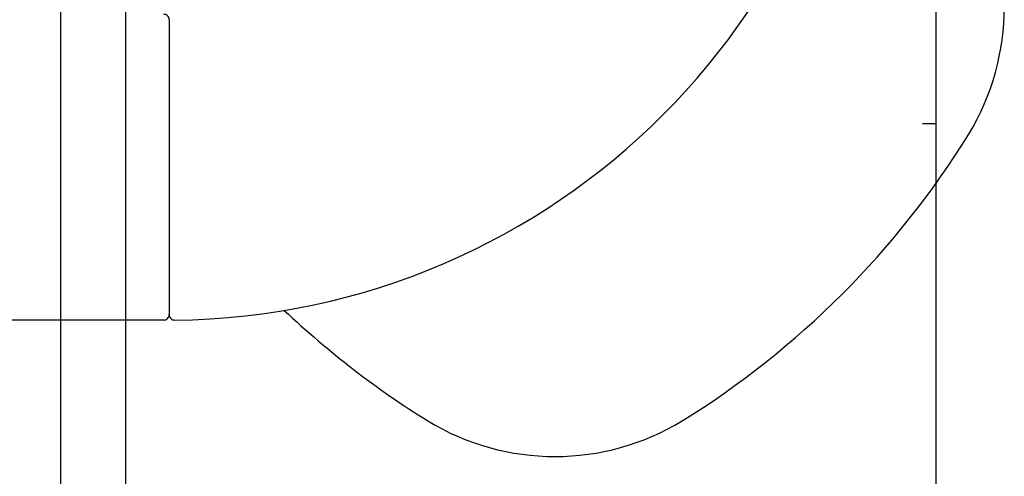
# Model space of a CAD drawing. Units: millimetres. Extents: x 9575 to 29202, y 9920 to 21456.
# Drawn here: x 27484 to 27574, y 11328 to 11369 of the extents above; entities that cross this region are included whole.
import ezdxf

# ---------------------------------------------------------------- set-up
doc = ezdxf.new("R2010")
doc.units = ezdxf.units.MM
doc.header["$LTSCALE"] = 3
for name, color, linetype in [('KORPINEN-block', 6, 'Continuous'), ('KORPINEN-block @ 1', 6, 'Continuous'), ('KORPINEN-laatat', 9, 'Continuous'), ('KORPINEN-water', 5, 'Continuous')]:
    doc.layers.add(name, color=color, linetype=linetype)
doc.layers.get('0').freeze()

# ---------------------------------------------------------------- blocks, each defined once
blk = doc.blocks.new('Oras 1097 edesta')
blk.add_line((-115.784, 738.943), (-115.786, -378.043))
blk = doc.blocks.new('suihkusienä 9')
for p, q in [((484.049, 1950), (484.049, 0)), ((490, 1950), (490, 0))]:
    blk.add_line(p, q)
blk = doc.blocks.new('KOR-16399_FRONT')
at = {"layer": 'KORPINEN-block'}
for p, q in [((403.014, 13.5), (403.014, -13.498)), ((402.514, -14), (53.515, -14))]:
    blk.add_line(p, q, dxfattribs=at)
for centre, radius, start, end in [((402.892, 50.122), 64.123, 270.55461, 359.43864), ((457.034, 14.663), 22.466, 328.78479, 31.21401), ((402.514, 13.5), 0.5, 359.99507, 90), ((407.234, 45.778), 81.186, 301.78079, 328.21921), ((402.514, -13.5), 0.5, 270, 0.16254), ((403.513, -13.5), 0.498, 180, 270.33023), ((470.858, 47.729), 83.578, 226.71197, 238.11185), ((438.349, -4.022), 22.466, 238.78599, 301.21521)]:
    blk.add_arc(centre, radius, start, end, dxfattribs=at)

msp = doc.modelspace()

# ---------------------------------------------------------------- linework, layer by layer
at = {"layer": 'KORPINEN-laatat', "lineweight": 25}
msp.add_line((27566.706, 11359.841), (27567.934, 11359.841), dxfattribs=at)

# ---------------------------------------------------------------- block references
at = {"layer": 'KORPINEN-block', "lineweight": 25}
msp.add_blockref('suihkusienä 9', (27003.719, 10518.466), dxfattribs=at)
at = {"layer": 'KORPINEN-block @ 1'}
msp.add_blockref('KOR-16399_FRONT', (27094.706, 11355.851), dxfattribs=at)
at = {"layer": 'KORPINEN-water', "lineweight": 25}
msp.add_blockref('Oras 1097 edesta', (27683.719, 11267.966), dxfattribs=at)

doc.saveas('drawing.dxf')
